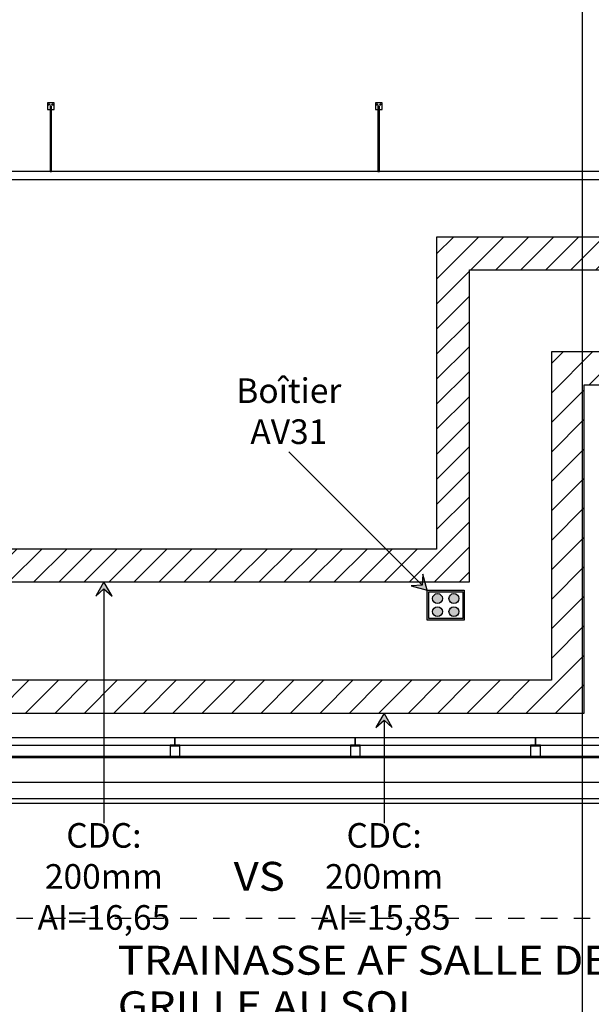
# Model space of a CAD drawing. Units: millimetres. Extents: x 95 to 311, y 45 to 182.
# Drawn here: x 249 to 253, y 104 to 110 of the extents above; entities that cross this region are included whole.
import ezdxf

# ---------------------------------------------------------------- set-up
doc = ezdxf.new("R2010")
doc.units = ezdxf.units.MM
doc.header["$LTSCALE"] = 0.05
doc.linetypes.add('$RECOVER_060428104234-1', pattern=[0])
doc.linetypes.add('HIDDEN', pattern=[0.375, 0.25, -0.125])
for name, color, linetype in [('Arpège Boîtiers AV', 12, 'Continuous'), ('Arpège Courrant Faible', 12, 'Continuous'), ('Arpège Courrant Faible Texte', 12, 'Continuous'), ('Arpège Courrant Fort', 170, 'Continuous'), ('Arpège Courrant Fort Texte', 170, 'Continuous'), ('DUCKS-LISSE', 103, 'Continuous'), ('TEXTES', 7, 'Continuous')]:
    doc.layers.add(name, color=color, linetype=linetype)
doc.styles.add('ASL-Texte', font='ARIAL.TTF', dxfattribs={"width": 0.8, "height": 0.15})
doc.styles.add('CENTURY', font='GOTHIC.TTF')

# ---------------------------------------------------------------- blocks, each defined once
blk = doc.blocks.new('ARCPOLY11')
at = {"layer": 'TEXTES', "color": 2, "linetype": 'Continuous'}
for points in [[(-298.1961, 64.2404), (-286.9868, 64.2404), (-286.9868, 61.3768), (-286.7368, 61.181), (-286.7368, 64.2404), (-285.2368, 64.2404)], [(-285.2368, 64.3904), (-286.7368, 64.3904), (-286.7368, 64.5104), (-286.9868, 64.5104), (-286.9868, 64.3904), (-298.4026, 64.3904)]]:
    blk.add_lwpolyline(points, dxfattribs=at)
blk = doc.blocks.new('Boitier 4U')
h = blk.add_hatch(color=256)
h.paths.add_polyline_path([(-0.1035, 0.173), (0.1035, 0.173), (0.1035, 0.01), (-0.1035, 0.01)], flags=16)
h.paths.add_polyline_path([(-0.1135, 0.183), (0.1135, 0.183), (0.1135, 0), (-0.1135, 0)])
h = blk.add_hatch(color=256)
edge = h.paths.add_edge_path()
edge.add_arc((-0.05, 0.1315), 0.03, 0, 360)
edge = h.paths.add_edge_path()
edge.add_arc((-0.05, 0.0515), 0.03, 0, 360)
edge = h.paths.add_edge_path()
edge.add_arc((0.05, 0.0515), 0.03, 0, 360)
edge = h.paths.add_edge_path()
edge.add_arc((0.05, 0.1315), 0.03, 0, 360)
for points in [[(-0.1135, 0.183), (0.1135, 0.183), (0.1135, 0), (-0.1135, 0)], [(-0.1035, 0.173), (0.1035, 0.173), (0.1035, 0.01), (-0.1035, 0.01)]]:
    blk.add_lwpolyline(points, close=True)
for centre in [(-0.05, 0.1315), (0.05, 0.1315), (-0.05, 0.0515), (0.05, 0.0515)]:
    blk.add_circle(centre, 0.03)

msp = doc.modelspace()

# ---------------------------------------------------------------- hatches: boundary and pattern name
at = {"layer": 'Arpège Boîtiers AV'}
msp.add_hatch(color=256, dxfattribs=at).paths.add_polyline_path([(251.8558, 106.5999), (251.8299, 106.6965), (251.8252, 106.6305), (251.7592, 106.6258)])
at = {"layer": 'Arpège Courrant Faible'}
h = msp.add_hatch(dxfattribs=at)
h.set_pattern_fill('ANSI31', color=256, scale=0.034, style=0)
h.set_pattern_definition([(45, (-0.87424, 12.95148), (-0.076332177, 0.076332177), [])])
h.paths.add_polyline_path([(247.1193, 106.65), (252.1141, 106.65), (252.1141, 108.5508), (254.7141, 108.5508), (254.7141, 106.65), (256.074, 106.65), (256.074, 106.85), (254.9141, 106.85), (254.9141, 108.7508), (251.9141, 108.7508), (251.9141, 106.85), (247.1193, 106.85)])
at = {"layer": 'Arpège Courrant Faible Texte'}
msp.add_hatch(color=256, dxfattribs=at).paths.add_polyline_path([(249.8843, 106.65), (249.8343, 106.5634), (249.8843, 106.6067), (249.9343, 106.5634)])
at = {"layer": 'Arpège Courrant Fort'}
h = msp.add_hatch(dxfattribs=at)
h.set_pattern_fill('ANSI31', color=256, scale=0.04, style=0)
h.set_pattern_definition([(45, (-0.87424, 9.85001), (-0.08980256, 0.08980256), [])])
h.paths.add_polyline_path([(254.764, 106.05), (254.2141, 106.05), (254.2141, 108.0508), (252.6141, 108.0508), (252.6141, 106.05), (247.8193, 106.05), (247.8193, 105.85), (252.8141, 105.85), (252.8141, 107.8508), (254.0141, 107.8508), (254.0141, 105.85), (254.764, 105.85)])
at = {"layer": 'Arpège Courrant Fort Texte'}
msp.add_hatch(color=256, dxfattribs=at).paths.add_polyline_path([(251.5936, 105.85), (251.5436, 105.7634), (251.5936, 105.8067), (251.6436, 105.7634)])

# ---------------------------------------------------------------- linework, layer by layer
at = {"color": 7, "linetype": 'Continuous'}
msp.add_line((245.0154, 105.33), (256.2247, 105.33), dxfattribs=at)
at = {"layer": 'Arpège Boîtiers AV'}
msp.add_line((251.8252, 106.6305), (251.0124, 107.4433), dxfattribs=at)
at = {"layer": 'Arpège Boîtiers AV', "flags": 128}
msp.add_lwpolyline([(251.8558, 106.5999), (251.8299, 106.6965), (251.8252, 106.6305), (251.7592, 106.6258)], close=True, dxfattribs=at)
at = {"layer": 'Arpège Courrant Faible'}
msp.add_lwpolyline([(247.1193, 106.65), (252.1141, 106.65), (252.1141, 108.5508), (254.7141, 108.5508), (254.7141, 106.65), (256.074, 106.65), (256.074, 106.85), (254.9141, 106.85), (254.9141, 108.7508), (251.9141, 108.7508), (251.9141, 106.85), (247.1193, 106.85)], close=True, dxfattribs=at)
at = {"layer": 'Arpège Courrant Faible Texte'}
msp.add_line((249.8843, 106.6067), (249.8843, 105.18), dxfattribs=at)
at = {"layer": 'Arpège Courrant Faible Texte', "flags": 128}
msp.add_lwpolyline([(249.8843, 106.65), (249.8343, 106.5634), (249.8843, 106.6067), (249.9343, 106.5634)], close=True, dxfattribs=at)
at = {"layer": 'Arpège Courrant Fort'}
msp.add_lwpolyline([(254.764, 106.05), (254.2141, 106.05), (254.2141, 108.0508), (252.6141, 108.0508), (252.6141, 106.05), (247.8193, 106.05), (247.8193, 105.85), (252.8141, 105.85), (252.8141, 107.8508), (254.0141, 107.8508), (254.0141, 105.85), (254.764, 105.85)], close=True, dxfattribs=at)
at = {"layer": 'Arpège Courrant Fort Texte'}
msp.add_line((251.5936, 105.8067), (251.5936, 105.18), dxfattribs=at)
at = {"layer": 'Arpège Courrant Fort Texte', "flags": 128}
msp.add_lwpolyline([(251.5936, 105.85), (251.5436, 105.7634), (251.5936, 105.8067), (251.6436, 105.7634)], close=True, dxfattribs=at)
at = {"layer": 'DUCKS-LISSE', "linetype": 'Continuous'}
for points in [[(249.5656, 109.5289), (249.5812, 109.5289), (249.5812, 109.5699), (249.5402, 109.5699), (249.5402, 109.5289), (249.5558, 109.5289)], [(251.5656, 109.5289), (251.5812, 109.5289), (251.5812, 109.5699), (251.5402, 109.5699), (251.5402, 109.5289), (251.5558, 109.5289)], [(255.6512, 109.15), (245.6694, 109.15)], [(245.6694, 109.1012), (255.6512, 109.1012)]]:
    msp.add_lwpolyline(points, dxfattribs=at)
for points in [[(249.5558, 109.15), (249.5656, 109.15), (249.5656, 109.5485), (249.5558, 109.5485), (249.5558, 109.15), (249.5558, 109.15), (249.5558, 109.15)], [(251.5558, 109.15), (251.5656, 109.15), (251.5656, 109.5485), (251.5558, 109.5485), (251.5558, 109.15), (251.5558, 109.15), (251.5558, 109.15)]]:
    msp.add_lwpolyline(points, close=True, dxfattribs=at)
for centre in [(249.5499, 109.5582), (249.5714, 109.5582), (251.5499, 109.5582), (251.5714, 109.5582)]:
    msp.add_circle(centre, 0.004, dxfattribs=at)
at = {"layer": 'TEXTES', "color": 5, "linetype": '$RECOVER_060428104234-1'}
msp.add_line((252.8011, 122.8849), (252.8011, 100.4983), dxfattribs=at)
at = {"layer": 'TEXTES', "color": 8, "linetype": 'Continuous'}
msp.add_line((244.7276, 105.5805), (256.2247, 105.5805), dxfattribs=at)
at = {"layer": 'TEXTES', "color": 6, "linetype": '$RECOVER_060428104234-1'}
msp.add_lwpolyline([(282.3768, 119.8), (274.1084, 120), (268.8495, 120.3), (263.8199, 105.3), (225.7256, 105.3), (223.7256, 102.5), (208.7608, 102.5), (206.7608, 102.95), (158.9138, 102.8), (157.0091, 104), (155.6773, 105), (154.1119, 106), (152.6057, 107), (151.1352, 108), (149.655, 109), (148.2878, 110), (146.6926, 111), (145.287, 112), (143.4415, 113), (141.4739, 114), (139.6087, 115), (136.0823, 116), (133.4828, 117)], dxfattribs=at)
at = {"layer": 'TEXTES', "color": 8, "linetype": 'Continuous'}
for points in [[(250.3175, 105.6996), (249.2179, 105.6996), (249.2179, 105.6547), (250.3175, 105.6547), (250.3175, 105.6996), (250.3175, 105.6996), (250.3175, 105.6996)], [(251.4171, 105.6996), (250.3175, 105.6996), (250.3175, 105.6547), (251.4171, 105.6547), (251.4171, 105.6996), (251.4171, 105.6996), (251.4171, 105.6996)], [(252.5167, 105.6996), (251.4171, 105.6996), (251.4171, 105.6547), (252.5167, 105.6547), (252.5167, 105.6996), (252.5167, 105.6996), (252.5167, 105.6996)], [(253.6183, 105.6996), (252.5167, 105.6996), (252.5167, 105.6547), (253.6183, 105.6547), (253.6183, 105.6996), (253.6183, 105.6996), (253.6183, 105.6996)], [(250.3468, 105.6547), (250.2882, 105.6547), (250.2882, 105.6508), (250.3468, 105.6508), (250.3468, 105.6547), (250.3468, 105.6547), (250.3468, 105.6547)], [(250.3468, 105.6508), (250.2882, 105.6508), (250.2882, 105.5864), (250.3468, 105.5864), (250.3468, 105.6508), (250.3468, 105.6508), (250.3468, 105.6508)], [(251.4483, 105.6547), (251.3878, 105.6547), (251.3878, 105.6508), (251.4483, 105.6508), (251.4483, 105.6547), (251.4483, 105.6547), (251.4483, 105.6547)], [(251.4483, 105.6508), (251.3878, 105.6508), (251.3878, 105.5864), (251.4483, 105.5864), (251.4483, 105.6508), (251.4483, 105.6508), (251.4483, 105.6508)], [(252.5479, 105.6547), (252.4874, 105.6547), (252.4874, 105.6508), (252.5479, 105.6508), (252.5479, 105.6547), (252.5479, 105.6547), (252.5479, 105.6547)], [(252.5479, 105.6508), (252.4874, 105.6508), (252.4874, 105.5864), (252.5479, 105.5864), (252.5479, 105.6508), (252.5479, 105.6508), (252.5479, 105.6508)], [(256.2247, 105.5864), (244.7276, 105.5864), (244.7276, 105.5824), (256.2247, 105.5824), (256.2247, 105.5864), (256.2247, 105.5864), (256.2247, 105.5864)], [(244.7276, 105.5805), (256.2247, 105.5805), (256.2247, 105.5824), (244.7276, 105.5824), (244.7276, 105.5805), (244.7276, 105.5805), (244.7276, 105.5805)]]:
    msp.add_lwpolyline(points, close=True, dxfattribs=at)
at = {"layer": 'TEXTES', "color": 6, "linetype": 'HIDDEN', "extrusion": (0, 0, -1)}
msp.add_lwpolyline([(-263.7301, 103.6), (-243.6095, 103.6), (-243.6095, 104.6), (-247.1414, 104.6), (-248.7503, 104.6), (-263.7301, 104.6), (-263.7301, 104.6)], close=True, dxfattribs=at)

# ---------------------------------------------------------------- block references
at = {"layer": 'Arpège Boîtiers AV'}
msp.add_blockref('Boitier 4U', (251.9693, 106.4169), dxfattribs=at)
at = {"layer": 'TEXTES'}
msp.add_blockref('ARCPOLY11', (543.2115, 41.1896), dxfattribs=at)

# ---------------------------------------------------------------- texts
at = {"layer": 'Arpège Boîtiers AV', "insert": (251.0124, 107.4433), "char_height": 0.15, "width": 0.6, "attachment_point": 8, "style": 'ASL-Texte'}
msp.add_mtext('Boîtier\\PAV31', dxfattribs=at)
at = {"layer": 'Arpège Courrant Faible Texte', "insert": (249.8843, 105.18), "char_height": 0.15, "width": 1.05, "attachment_point": 2, "style": 'ASL-Texte'}
msp.add_mtext('CDC: 200mm\\PAI=16,65', dxfattribs=at)
at = {"layer": 'Arpège Courrant Fort Texte', "insert": (251.5936, 105.18), "char_height": 0.15, "width": 1.05, "attachment_point": 2, "style": 'ASL-Texte'}
msp.add_mtext('CDC: 200mm\\PAI=15,85', dxfattribs=at)
at = {"layer": 'TEXTES', "color": 3, "linetype": 'Continuous', "style": 'CENTURY', "width": 1.111111}
for s, p in [('VS', (250.6755, 104.7678)), ('TRAINASSE AF SALLE DE SPECTACLE 2x1.5m²', (249.9689, 104.2561)), ('GRILLE AU SOL', (249.9689, 103.9792))]:
    msp.add_text(s, height=0.176, dxfattribs=at).set_placement(p)

doc.saveas('drawing.dxf')
